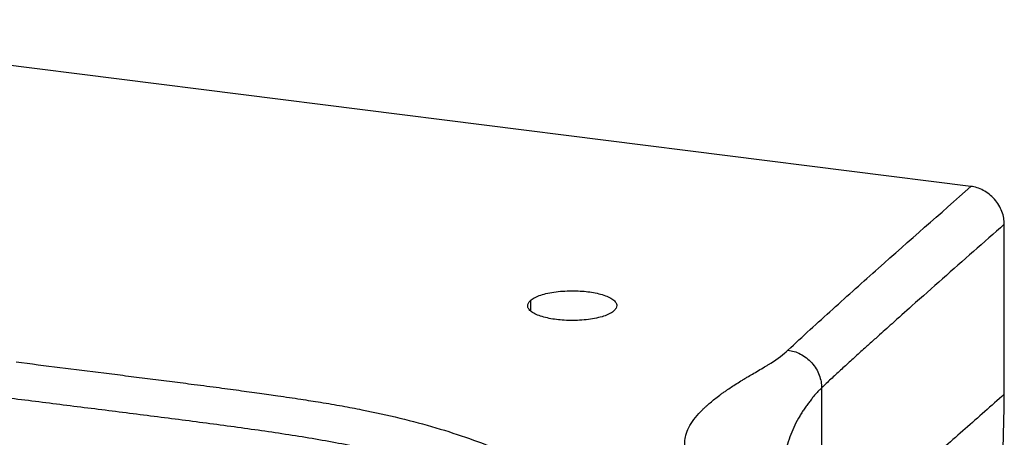
# Paper-space layout '_Dimetric' of a CAD drawing. Units: millimetres. Extents: x -290 to 112, y -125 to 405.
# Drawn here: x -54 to 112, y 335 to 405 of the extents above; entities that cross this region are included whole.
import ezdxf

# ---------------------------------------------------------------- set-up
doc = ezdxf.new("R2010")
doc.units = ezdxf.units.MM

psp = doc.layouts.new('_Dimetric')

# ---------------------------------------------------------------- linework, layer by layer
at = {"color": 7, "linetype": 'Continuous', "lineweight": 25}
for p, q in [((106.01, 377.28), (-116.62, 405.33)), ((111.62, 342.32), (111.62, 370.91)), ((31.89, 358.11), (31.89, 356.46)), ((80.88, 343.4), (80.85, 323.67))]:
    psp.add_line(p, q, dxfattribs=at)
for points, knots in [([(75.22, 349.73), (77.65, 352.04), (80.19, 354.34), (85.3, 358.94), (87.87, 361.23), (95.6, 368.11), (100.82, 372.69), (106.01, 377.28)], [0, 0, 0, 0, 0.25, 0.25, 0.5, 0.5, 1, 1, 1, 1]), ([(111.62, 370.91), (111.62, 371.25), (111.59, 371.6), (111.47, 372.31), (111.37, 372.68), (111.09, 373.41), (110.92, 373.78), (110.5, 374.48), (110.25, 374.81), (109.71, 375.43), (109.4, 375.72), (108.76, 376.22), (108.42, 376.44), (107.73, 376.8), (107.38, 376.95), (106.69, 377.16), (106.34, 377.24), (106.01, 377.28)], [0, 0, 0, 0, 0.125, 0.125, 0.25, 0.25, 0.375, 0.375, 0.5, 0.5, 0.625, 0.625, 0.75, 0.75, 0.875, 0.875, 1, 1, 1, 1]), ([(111.62, 370.91), (109.89, 369.39), (106.43, 366.33), (101.23, 361.75), (96.66, 357.71), (93.04, 354.47), (90.65, 352.33), (89.2, 351.03), (88.25, 350.18), (87.48, 349.49), (86.61, 348.69), (85.74, 347.91), (84.89, 347.13), (84.05, 346.37), (83.23, 345.61), (82.43, 344.87), (81.65, 344.13), (81.13, 343.64), (80.88, 343.4)], [0, 0, 0, 0, 0.166876, 0.333751, 0.500624, 0.608804, 0.686562, 0.73389, 0.750794, 0.779953, 0.808757, 0.837202, 0.865282, 0.892989, 0.92032, 0.947268, 0.973829, 1, 1, 1, 1]), ([(31.89, 358.11), (32.05, 358.25), (32.25, 358.39), (32.74, 358.65), (33.03, 358.79), (33.69, 359.03), (34.07, 359.14), (34.9, 359.35), (35.35, 359.43), (36.29, 359.57), (36.79, 359.63), (37.79, 359.7), (38.29, 359.72), (39.29, 359.73), (39.77, 359.71), (40.7, 359.66), (41.15, 359.62), (41.97, 359.51), (42.39, 359.45), (43.19, 359.28), (43.59, 359.19), (44.32, 358.96), (44.66, 358.84), (45.27, 358.56), (45.53, 358.41), (45.96, 358.1), (46.12, 357.93), (46.34, 357.6), (46.4, 357.43), (46.41, 357.1), (46.37, 356.94), (46.2, 356.63), (46.08, 356.48), (45.92, 356.34)], [0, 0, 0, 0, 0.0625, 0.0625, 0.125, 0.125, 0.1875, 0.1875, 0.25, 0.25, 0.3125, 0.3125, 0.375, 0.375, 0.4375, 0.4375, 0.5, 0.5, 0.5625, 0.5625, 0.625, 0.625, 0.6875, 0.6875, 0.75, 0.75, 0.8125, 0.8125, 0.875, 0.875, 0.9375, 0.9375, 1, 1, 1, 1]), ([(45.92, 356.34), (45.77, 356.2), (45.57, 356.07), (45.08, 355.8), (44.79, 355.66), (44.12, 355.42), (43.74, 355.31), (42.91, 355.1), (42.46, 355.02), (41.52, 354.88), (41.03, 354.82), (40.03, 354.75), (39.52, 354.73), (38.53, 354.72), (38.04, 354.74), (37.11, 354.79), (36.67, 354.83), (35.84, 354.94), (35.43, 355), (34.62, 355.17), (34.23, 355.26), (33.49, 355.49), (33.15, 355.61), (32.55, 355.89), (32.28, 356.04), (31.86, 356.35), (31.69, 356.52), (31.47, 356.85), (31.42, 357.02), (31.4, 357.35), (31.44, 357.51), (31.61, 357.82), (31.74, 357.97), (31.89, 358.11)], [0, 0, 0, 0, 0.0625, 0.0625, 0.125, 0.125, 0.1875, 0.1875, 0.25, 0.25, 0.3125, 0.3125, 0.375, 0.375, 0.4375, 0.4375, 0.5, 0.5, 0.5625, 0.5625, 0.625, 0.625, 0.6875, 0.6875, 0.75, 0.75, 0.8125, 0.8125, 0.875, 0.875, 0.9375, 0.9375, 1, 1, 1, 1]), ([(59.33, 329.81), (59.04, 330.22), (58.68, 330.86), (58.41, 331.53), (58.24, 331.98), (58.17, 332.2), (58.05, 332.68), (57.99, 332.92), (57.91, 333.36), (57.89, 333.56), (57.85, 334), (57.85, 334.23), (57.88, 334.68), (57.92, 334.92), (58.14, 335.97), (58.73, 337.27), (59.98, 338.84), (60.75, 339.64), (61.11, 339.99), (61.36, 340.22), (61.5, 340.35), (62.06, 340.85), (62.8, 341.47), (63.79, 342.21), (64.23, 342.53), (64.54, 342.75), (64.72, 342.87), (65.38, 343.33), (66.25, 343.91), (67.38, 344.61), (67.97, 344.97), (68.23, 345.12), (68.4, 345.23), (68.51, 345.29), (69.14, 345.67), (69.78, 346.04), (70.87, 346.67), (71.38, 346.96), (71.81, 347.23), (72.09, 347.4), (72.19, 347.46), (73.53, 348.31), (74.49, 349.04), (75.22, 349.73)], [0, 0, 0, 0, 0.0625, 0.09375, 0.09375, 0.125, 0.125, 0.15625, 0.15625, 0.1875, 0.1875, 0.21875, 0.21875, 0.25, 0.25, 0.375, 0.4375, 0.46875, 0.484375, 0.484375, 0.5, 0.5, 0.5625, 0.59375, 0.609375, 0.609375, 0.625, 0.625, 0.6875, 0.71875, 0.734375, 0.742187, 0.742187, 0.75, 0.75, 0.8125, 0.8125, 0.84375, 0.859375, 0.859375, 0.875, 0.875, 1, 1, 1, 1]), ([(75.22, 349.73), (75.55, 349.69), (75.9, 349.62), (76.6, 349.41), (76.95, 349.27), (77.65, 348.91), (77.99, 348.69), (78.64, 348.19), (78.95, 347.91), (79.5, 347.29), (79.75, 346.96), (80.17, 346.26), (80.35, 345.9), (80.62, 345.17), (80.72, 344.8), (80.85, 344.09), (80.88, 343.74), (80.88, 343.4)], [0, 0, 0, 0, 0.125, 0.125, 0.25, 0.25, 0.375, 0.375, 0.5, 0.5, 0.625, 0.625, 0.75, 0.75, 0.875, 0.875, 1, 1, 1, 1]), ([(-54.68, 347.76), (-52.22, 347.45), (-47.31, 346.83), (-41.16, 346.06), (-36.25, 345.45), (-32.57, 344.98), (-28.89, 344.51), (-25.04, 344.02), (-21.13, 343.51), (-17.3, 343), (-13.84, 342.52), (-10.36, 342.03), (-6.93, 341.52), (-3.31, 340.95), (0.13, 340.37), (4.65, 339.52), (9.99, 338.34), (16.05, 336.71), (21.73, 334.88), (26.61, 333.01), (30.74, 331.17), (34.15, 329.42), (37.2, 327.59), (39.87, 325.7), (41.82, 324.05), (43.2, 322.67), (44.14, 321.58), (44.96, 320.47), (45.66, 319.35), (46.24, 318.21), (46.69, 317.05), (47.02, 315.88), (47.23, 314.68), (47.34, 313.12), (47.2, 311.13), (46.66, 308.64), (45.75, 305.95), (44.54, 303.22), (43.11, 300.53), (41.53, 297.98), (39.76, 295.48), (37.54, 292.71), (34.76, 289.69), (31.3, 286.41), (27.76, 283.44), (24.24, 280.77), (20.84, 278.42), (17.26, 276.15), (13, 273.68), (7.93, 271.01), (1.91, 268.17), (-5.59, 264.98), (-14.79, 261.52), (-25.95, 257.9), (-37.9, 254.57), (-48.62, 252.01), (-57.62, 250.1), (-64.55, 248.77), (-71.35, 247.6), (-78.26, 246.57), (-85.4, 245.68), (-92.87, 244.92), (-100.51, 244.32), (-108.27, 243.88), (-116.1, 243.6), (-123.92, 243.48), (-131.74, 243.53), (-137.69, 243.69), (-141.76, 243.86), (-143.97, 243.96), (-146.18, 244.08), (-148.38, 244.21), (-150.57, 244.35), (-152.74, 244.5), (-154.91, 244.67), (-157.07, 244.85), (-159.22, 245.04), (-161.36, 245.25), (-163.49, 245.47), (-165.62, 245.7), (-167.73, 245.95), (-169.13, 246.12), (-169.83, 246.21)], [0, 0, 0, 0, 0.015739, 0.031479, 0.039348, 0.047217, 0.055086, 0.062955, 0.071957, 0.080202, 0.08769, 0.094422, 0.102836, 0.110184, 0.118375, 0.125981, 0.141291, 0.156755, 0.172504, 0.188661, 0.201248, 0.213758, 0.226248, 0.238774, 0.251392, 0.258141, 0.264919, 0.271737, 0.278605, 0.285534, 0.292533, 0.299612, 0.306779, 0.314043, 0.327685, 0.342598, 0.358814, 0.376355, 0.392241, 0.40788, 0.423284, 0.438467, 0.459319, 0.480128, 0.50093, 0.516845, 0.53248, 0.547856, 0.562991, 0.58373, 0.604549, 0.6255, 0.656635, 0.687637, 0.718677, 0.749926, 0.766647, 0.782615, 0.797862, 0.812428, 0.827978, 0.843548, 0.859202, 0.875004, 0.890716, 0.906341, 0.92194, 0.937576, 0.942054, 0.946523, 0.950985, 0.955442, 0.959894, 0.964343, 0.968791, 0.973238, 0.977687, 0.982138, 0.986594, 0.991055, 0.995523, 1, 1, 1, 1]), ([(80.88, 343.4), (80.81, 343.33), (80.67, 343.2), (80.46, 342.98), (80.24, 342.76), (80.03, 342.52), (79.81, 342.27), (79.59, 342.01), (79.37, 341.75), (79.08, 341.38), (78.71, 340.9), (78.28, 340.3), (77.84, 339.68), (77.56, 339.24), (77.41, 339.02)], [0, 0, 0, 0, 0.06031, 0.121056, 0.182252, 0.243911, 0.306043, 0.368659, 0.431769, 0.495383, 0.622556, 0.749013, 0.87481, 1, 1, 1, 1]), ([(40.72, 304.45), (40.87, 304.89), (41.37, 306.44), (41.63, 309.11), (41.18, 312.46), (39.58, 315.77), (36.77, 318.99), (32.82, 322.08), (27.89, 325), (21.97, 327.72), (15.18, 330.19), (7.57, 332.39), (-0.85, 334.23), (-9.9, 335.69), (-19.15, 336.99), (-28.51, 338.21), (-37.92, 339.4), (-47.33, 340.58), (-53.59, 341.37), (-56.73, 341.76)], [0, 0, 0, 0, 0.024135, 0.08495, 0.145886, 0.206905, 0.267877, 0.32889, 0.389886, 0.450869, 0.511896, 0.572882, 0.633831, 0.694865, 0.755646, 0.816772, 0.877981, 0.938963, 1, 1, 1, 1]), ([(111.62, 342.32), (109.43, 340.38), (107.23, 338.44), (102.84, 334.57), (100.64, 332.63), (98.45, 330.7)], [0, 0, 0, 0, 0.5, 0.5, 1, 1, 1, 1]), ([(77.41, 339.02), (77.41, 339.02), (77.41, 339.02), (77.41, 339.02), (77.41, 339.01), (77.38, 338.94), (77.34, 338.87), (77.29, 338.8), (77.26, 338.77), (77.25, 338.75), (77.25, 338.75), (77.24, 338.74), (77.24, 338.74), (77.24, 338.74), (77.24, 338.74), (77.24, 338.74), (77.24, 338.74), (77.24, 338.74), (77.22, 338.71), (76.91, 338.19), (76.35, 337.16), (75.67, 335.57), (75.12, 333.94), (74.67, 332.26), (74.34, 330.52), (74.15, 329.08), (74.06, 327.95), (74.02, 327.17), (74.01, 326.64), (74, 326.38)], [0, 0, 0, 0, 0.000113, 0.000251, 0.000622, 0.001816, 0.01336, 0.01981, 0.02303, 0.024639, 0.025443, 0.025846, 0.026047, 0.026147, 0.026197, 0.026201, 0.026202, 0.026209, 0.027052, 0.033706, 0.170887, 0.301539, 0.433354, 0.56016, 0.691928, 0.828391, 0.882884, 0.943274, 1, 1, 1, 1])]:
    psp.add_open_spline(points, degree=3, knots=knots, dxfattribs=at)
psp.add_open_spline([(111.18, 325.16), (111.3, 329.73), (111.62, 337.72), (111.62, 342.32)], degree=3, dxfattribs=at)

doc.saveas('drawing.dxf')
